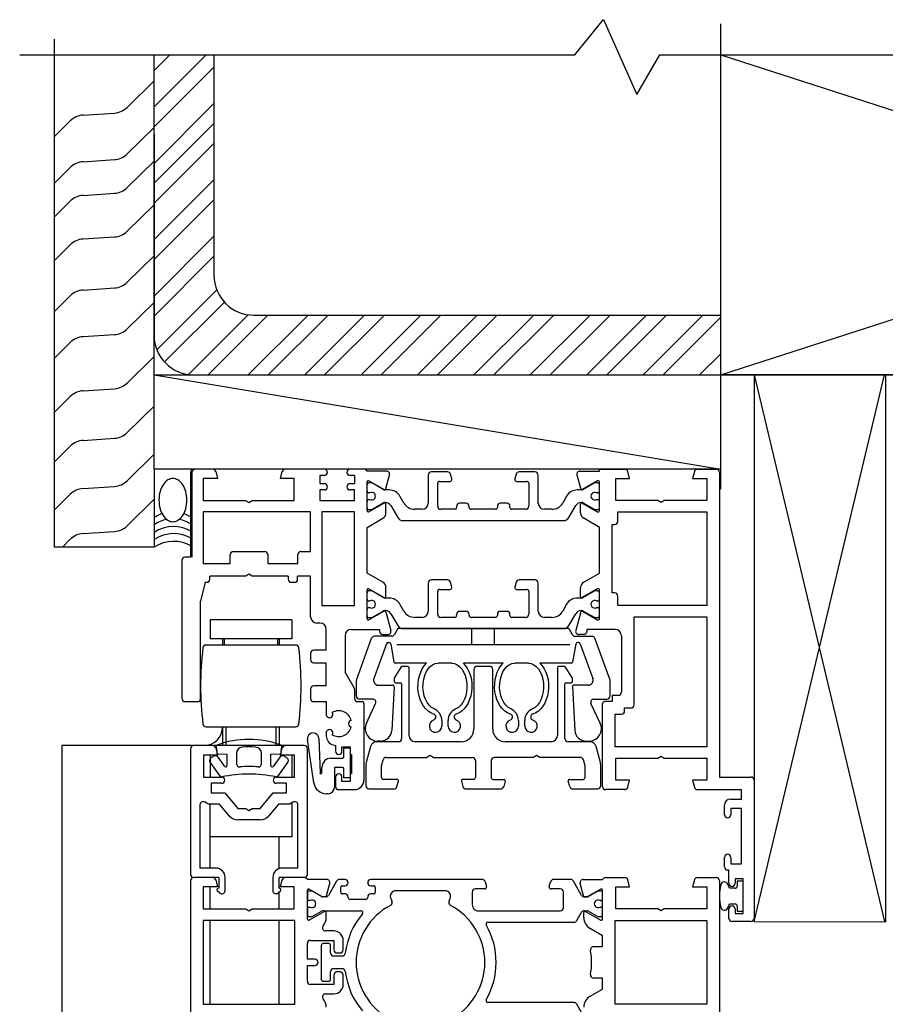
# Model space of a CAD drawing. Units: millimetres. Extents: x 276 to 1562, y 248 to 1321.
# Drawn here: x 305 to 443, y 1163 to 1320 of the extents above; entities that cross this region are included whole.
import ezdxf

# ---------------------------------------------------------------- set-up
doc = ezdxf.new("R2010")
doc.units = ezdxf.units.MM

msp = doc.modelspace()

# ---------------------------------------------------------------- linework, layer by layer
for p, q in [((393.34, 1314.13), (397.91, 1319.71)), ((397.91, 1319.71), (403.21, 1307.81)), ((416.58, 1244.98), (416.58, 1319.06)), ((310.54, 1235.72), (310.54, 1316.58)), ((304.98, 1314.13), (393.34, 1314.13)), ((326.38, 1311.63), (328.89, 1314.13)), ((326.38, 1305.82), (334.69, 1314.13)), ((326.38, 1301.18), (326.38, 1314.13)), ((335.91, 1314.12), (335.91, 1279.02)), ((403.21, 1307.81), (406.91, 1314.13)), ((406.91, 1314.13), (574.03, 1314.13)), ((416.58, 1263.16), (574.03, 1314.13)), ((416.58, 1314.13), (574.03, 1263.15)), ((326.38, 1302.65), (335.91, 1312.17)), ((322.09, 1305.75), (326.38, 1309.98)), ((326.38, 1296.84), (335.91, 1306.37)), ((315.07, 1304.52), (320.08, 1304.85)), ((310.54, 1301.1), (313.04, 1303.6)), ((322.09, 1298.34), (326.38, 1302.56)), ((326.38, 1293.67), (335.91, 1303.19)), ((326.38, 1301.46), (326.38, 1269.5)), ((326.38, 1263.15), (326.38, 1301.18)), ((326.38, 1290.49), (335.91, 1300.02)), ((310.54, 1293.68), (313.04, 1296.18)), ((315.07, 1297.1), (320.08, 1297.43)), ((322.09, 1292.97), (326.38, 1297.19)), ((326.38, 1284.69), (335.91, 1294.21)), ((315.07, 1291.73), (320.08, 1292.07)), ((310.54, 1288.32), (313.04, 1290.81)), ((322.09, 1286.03), (326.38, 1290.26)), ((326.38, 1281.51), (335.91, 1291.04)), ((326.38, 1275.71), (335.91, 1285.23)), ((310.54, 1281.38), (313.04, 1283.88)), ((315.07, 1284.8), (320.08, 1285.13)), ((322.09, 1277.9), (326.38, 1282.12)), ((326.38, 1272.53), (335.91, 1282.06)), ((315.07, 1276.66), (320.08, 1277)), ((326.83, 1267.17), (336.35, 1276.7)), ((310.54, 1273.24), (313.04, 1275.74)), ((322.09, 1270.48), (326.38, 1274.71)), ((328.05, 1265.22), (337.57, 1274.74)), ((331.85, 1263.21), (341.37, 1272.74)), ((334.97, 1263.15), (344.49, 1272.67)), ((341.37, 1263.15), (350.89, 1272.67)), ((342.24, 1272.67), (416.58, 1272.67)), ((344.54, 1263.15), (354.07, 1272.67)), ((350.35, 1263.15), (359.87, 1272.67)), ((353.52, 1263.16), (363.05, 1272.68)), ((359.33, 1263.15), (368.85, 1272.67)), ((362.5, 1263.15), (372.03, 1272.67)), ((368.31, 1263.15), (377.83, 1272.67)), ((371.48, 1263.15), (381.01, 1272.67)), ((377.29, 1263.15), (386.82, 1272.68)), ((380.47, 1263.15), (389.99, 1272.68)), ((386.27, 1263.15), (395.8, 1272.68)), ((389.45, 1263.15), (398.97, 1272.68)), ((395.25, 1263.15), (404.78, 1272.68)), ((398.43, 1263.15), (407.95, 1272.68)), ((404.23, 1263.15), (413.76, 1272.68)), ((407.41, 1263.15), (416.58, 1272.33)), ((315.07, 1269.25), (320.08, 1269.58)), ((310.54, 1265.83), (313.04, 1268.33)), ((413.21, 1263.16), (416.58, 1266.53)), ((322.09, 1261.87), (326.38, 1266.09)), ((326.38, 1263.15), (416.58, 1263.16)), ((326.38, 1263.15), (416.58, 1248.15)), ((326.38, 1248.15), (326.38, 1263.15)), ((416.58, 1263.15), (574.03, 1263.15)), ((574.03, 1263.15), (416.58, 1263.15)), ((421.88, 1176.15), (442.68, 1263.15)), ((421.88, 1263.15), (442.68, 1176.15)), ((315.07, 1260.63), (320.08, 1260.97)), ((310.54, 1257.21), (313.04, 1259.71)), ((322.09, 1253.98), (326.38, 1258.2)), ((315.07, 1252.74), (320.08, 1253.07)), ((310.54, 1249.32), (313.04, 1251.82)), ((322.09, 1246.32), (326.38, 1250.54)), ((416.58, 1248.15), (326.38, 1248.15)), ((326.38, 1248.15), (326.38, 1235.72)), ((332.18, 1247.65), (332.18, 1234.15)), ((332.38, 1247.65), (332.38, 1248.15)), ((332.38, 1248.15), (332.88, 1248.15)), ((332.38, 1247.65), (332.38, 1234.15)), ((335.7, 1248.15), (332.68, 1248.15)), ((335.9, 1248.15), (332.88, 1248.15)), ((336.18, 1247.78), (336.48, 1246.65)), ((346.48, 1246.65), (346.79, 1247.78)), ((353.48, 1248.15), (347.27, 1248.15)), ((359.83, 1248.15), (357.58, 1248.15)), ((363.37, 1247.85), (360.28, 1247.85)), ((373.09, 1247.72), (370.53, 1247.72)), ((387.03, 1247.72), (384.48, 1247.72)), ((394.19, 1247.85), (397.28, 1247.85)), ((397.28, 1247.85), (397.28, 1248.15)), ((397.28, 1248.15), (401.3, 1248.15)), ((402.08, 1246.65), (401.78, 1247.78)), ((412.39, 1247.78), (412.08, 1246.65)), ((412.87, 1248.15), (415.88, 1248.15)), ((416.38, 1247.65), (416.38, 1199.15)), ((334.18, 1246.65), (334.18, 1243.15)), ((336.48, 1246.65), (334.18, 1246.65)), ((348.68, 1246.65), (346.48, 1246.65)), ((348.68, 1243.15), (348.68, 1246.65)), ((352.78, 1247.15), (352.78, 1245.85)), ((353.48, 1247.15), (352.78, 1247.15)), ((358.28, 1247.15), (357.58, 1247.15)), ((358.28, 1247.15), (358.28, 1245.85)), ((360.28, 1241.55), (360.28, 1246.15)), ((360.58, 1246.32), (362.98, 1244.94)), ((363.28, 1245.06), (363.86, 1247.22)), ((370.03, 1247.22), (370.03, 1242.77)), ((371.83, 1246.22), (373.48, 1246.22)), ((373.77, 1246.6), (373.57, 1247.35)), ((384, 1247.35), (383.79, 1246.6)), ((384.08, 1246.22), (385.73, 1246.22)), ((387.53, 1242.77), (387.53, 1247.22)), ((394.29, 1245.06), (393.71, 1247.22)), ((396.98, 1246.32), (394.58, 1244.94)), ((397.28, 1241.55), (397.28, 1246.15)), ((399.88, 1246.65), (402.08, 1246.65)), ((399.88, 1243.15), (399.88, 1246.65)), ((412.08, 1246.65), (414.38, 1246.65)), ((414.38, 1246.65), (414.38, 1243.15)), ((315.07, 1245.08), (320.08, 1245.42)), ((352.78, 1245.85), (353.48, 1245.85)), ((352.78, 1244.85), (352.78, 1243.15)), ((353.48, 1244.85), (352.78, 1244.85)), ((357.58, 1245.85), (358.28, 1245.85)), ((358.28, 1244.85), (357.58, 1244.85)), ((358.28, 1243.15), (358.28, 1244.85)), ((361.03, 1245.97), (360.58, 1245.97)), ((362.87, 1244.92), (361.03, 1245.97)), ((363.78, 1244.85), (363.12, 1244.85)), ((371.53, 1242.27), (371.53, 1245.92)), ((386.03, 1245.92), (386.03, 1242.27)), ((394.45, 1244.85), (393.78, 1244.85)), ((396.53, 1245.97), (394.7, 1244.92)), ((396.98, 1245.97), (396.53, 1245.97)), ((310.54, 1241.66), (313.04, 1244.16)), ((322.09, 1239.14), (326.38, 1243.37)), ((334.18, 1243.15), (340.96, 1243.15)), ((340.96, 1243.15), (341.48, 1242.85)), ((341.48, 1242.85), (342, 1243.15)), ((342, 1243.15), (348.68, 1243.15)), ((352.78, 1243.15), (358.28, 1243.15)), ((360.74, 1244.37), (360.58, 1244.37)), ((360.58, 1243.32), (360.74, 1243.32)), ((366.14, 1242.77), (365.52, 1243.85)), ((392.05, 1243.85), (391.43, 1242.77)), ((396.98, 1244.37), (396.82, 1244.37)), ((396.82, 1243.32), (396.98, 1243.32)), ((406.56, 1243.15), (399.88, 1243.15)), ((407.08, 1242.85), (406.56, 1243.15)), ((407.6, 1243.15), (407.08, 1242.85)), ((414.38, 1243.15), (407.6, 1243.15)), ((334.18, 1241.35), (334.18, 1233.15)), ((351.28, 1241.35), (334.18, 1241.35)), ((351.28, 1235.05), (351.28, 1241.35)), ((358.28, 1241.35), (353.08, 1241.35)), ((353.08, 1241.35), (353.08, 1226.45)), ((358.28, 1226.45), (358.28, 1241.35)), ((362.98, 1242.76), (360.58, 1241.38)), ((360.58, 1241.72), (361.03, 1241.72)), ((361.03, 1241.72), (362.87, 1242.78)), ((363.12, 1242.85), (363.21, 1242.85)), ((363.28, 1241.2), (363.28, 1242.59)), ((364.07, 1242.35), (365.16, 1240.47)), ((369.03, 1241.77), (367.87, 1241.77)), ((374.23, 1241.77), (372.03, 1241.77)), ((374.53, 1242.22), (374.53, 1242.07)), ((376.03, 1242.72), (375.03, 1242.72)), ((376.53, 1242.07), (376.53, 1242.22)), ((380.73, 1241.77), (376.83, 1241.77)), ((381.03, 1242.22), (381.03, 1242.07)), ((382.53, 1242.72), (381.53, 1242.72)), ((383.03, 1242.07), (383.03, 1242.22)), ((385.53, 1241.77), (383.33, 1241.77)), ((389.7, 1241.77), (388.53, 1241.77)), ((392.41, 1240.47), (393.5, 1242.35)), ((394.28, 1241.2), (394.28, 1242.59)), ((394.36, 1242.85), (394.45, 1242.85)), ((394.58, 1242.76), (396.98, 1241.38)), ((394.7, 1242.78), (396.53, 1241.72)), ((396.53, 1241.72), (396.98, 1241.72)), ((400.18, 1241.35), (414.38, 1241.35)), ((400.18, 1239.85), (400.18, 1241.35)), ((414.38, 1241.35), (414.38, 1226.45)), ((360.28, 1238.89), (362.78, 1240.34)), ((366.02, 1239.97), (391.55, 1239.97)), ((397.28, 1238.89), (394.78, 1240.34)), ((315.07, 1237.91), (320.08, 1238.24)), ((360.28, 1231.61), (360.28, 1238.89)), ((397.28, 1231.61), (397.28, 1238.89)), ((399.28, 1239.35), (399.68, 1239.35)), ((399.28, 1228.45), (399.28, 1239.35)), ((311.77, 1235.72), (313.04, 1236.99)), ((326.38, 1235.72), (310.54, 1235.72)), ((338.98, 1235.05), (343.98, 1235.05)), ((349.78, 1235.05), (351.28, 1235.05)), ((330.78, 1233.65), (330.78, 1211.65)), ((332.18, 1234.15), (331.28, 1234.15)), ((338.48, 1233.15), (338.48, 1234.55)), ((344.48, 1234.55), (344.48, 1233.15)), ((349.28, 1233.15), (349.28, 1234.55)), ((334.18, 1233.15), (338.48, 1233.15)), ((344.48, 1233.15), (349.28, 1233.15)), ((335.23, 1230.65), (335.23, 1231.15)), ((340.96, 1231.15), (335.23, 1231.15)), ((341.48, 1231.45), (340.96, 1231.15)), ((342, 1231.15), (341.48, 1231.45)), ((347.73, 1231.15), (342, 1231.15)), ((347.73, 1231.15), (347.73, 1230.65)), ((349.23, 1230.65), (349.23, 1231.15)), ((351.28, 1231.15), (349.23, 1231.15)), ((351.28, 1224.65), (351.28, 1231.15)), ((362.78, 1230.16), (360.28, 1231.61)), ((373.09, 1230.52), (370.53, 1230.52)), ((387.03, 1230.52), (384.48, 1230.52)), ((394.78, 1230.16), (397.28, 1231.61)), ((334.53, 1230.15), (333.78, 1227.15)), ((334.53, 1230.15), (334.73, 1230.15)), ((348.23, 1230.15), (348.73, 1230.15)), ((360.28, 1224.35), (360.28, 1228.95)), ((360.58, 1229.12), (362.98, 1227.74)), ((361.03, 1228.77), (360.58, 1228.77)), ((362.87, 1227.72), (361.03, 1228.77)), ((363.28, 1227.91), (363.28, 1229.3)), ((370.03, 1230.02), (370.03, 1225.57)), ((371.83, 1229.02), (373.48, 1229.02)), ((373.77, 1229.4), (373.57, 1230.15)), ((384, 1230.15), (383.79, 1229.4)), ((384.08, 1229.02), (385.73, 1229.02)), ((387.53, 1225.57), (387.53, 1230.02)), ((394.28, 1227.91), (394.28, 1229.3)), ((396.98, 1229.12), (394.58, 1227.74)), ((396.53, 1228.77), (394.7, 1227.72)), ((396.98, 1228.77), (396.53, 1228.77)), ((397.28, 1224.35), (397.28, 1228.95)), ((363.78, 1227.65), (363.12, 1227.65)), ((371.53, 1225.07), (371.53, 1228.72)), ((386.03, 1228.72), (386.03, 1225.07)), ((394.45, 1227.65), (393.78, 1227.65)), ((399.68, 1228.45), (399.28, 1228.45)), ((400.18, 1226.45), (400.18, 1227.95)), ((333.78, 1211.65), (333.78, 1227.15)), ((353.08, 1226.45), (358.28, 1226.45)), ((360.74, 1227.17), (360.58, 1227.17)), ((360.58, 1226.12), (360.74, 1226.12)), ((363.12, 1225.65), (363.21, 1225.65)), ((366.14, 1225.57), (365.52, 1226.65)), ((392.05, 1226.65), (391.43, 1225.57)), ((394.36, 1225.65), (394.45, 1225.65)), ((396.98, 1227.17), (396.82, 1227.17)), ((396.82, 1226.12), (396.98, 1226.12)), ((414.38, 1226.45), (400.18, 1226.45)), ((335.28, 1224.15), (335.28, 1221.15)), ((348.28, 1224.15), (335.28, 1224.15)), ((348.28, 1224.15), (348.28, 1221.15)), ((362.98, 1225.56), (360.58, 1224.18)), ((360.58, 1224.52), (361.03, 1224.52)), ((361.03, 1224.52), (362.87, 1225.58)), ((363.28, 1225.44), (364.07, 1222.48)), ((364.07, 1225.15), (365.16, 1223.27)), ((369.03, 1224.57), (367.87, 1224.57)), ((374.23, 1224.57), (372.03, 1224.57)), ((374.53, 1225.02), (374.53, 1224.87)), ((376.03, 1225.52), (375.03, 1225.52)), ((376.53, 1224.87), (376.53, 1225.02)), ((380.73, 1224.57), (376.83, 1224.57)), ((381.03, 1225.02), (381.03, 1224.87)), ((382.53, 1225.52), (381.53, 1225.52)), ((383.03, 1224.87), (383.03, 1225.02)), ((385.53, 1224.57), (383.33, 1224.57)), ((389.7, 1224.57), (388.53, 1224.57)), ((392.41, 1223.27), (393.5, 1225.15)), ((394.29, 1225.44), (393.5, 1222.48)), ((394.58, 1225.56), (396.98, 1224.18)), ((394.7, 1225.58), (396.53, 1224.52)), ((396.53, 1224.52), (396.98, 1224.52)), ((402.78, 1224.65), (414.38, 1224.65)), ((402.78, 1210.65), (402.78, 1224.65)), ((414.38, 1224.65), (414.38, 1203.95)), ((352.78, 1223.65), (352.28, 1223.65)), ((353.78, 1219.35), (353.78, 1222.65)), ((357.78, 1222.65), (362.28, 1222.65)), ((362.28, 1222.65), (362.28, 1222.35)), ((365.18, 1222.77), (364.64, 1221.82)), ((392.38, 1222.77), (365.18, 1222.77)), ((366.02, 1222.77), (391.55, 1222.77)), ((376.98, 1220.27), (376.98, 1222.77)), ((380.58, 1220.27), (380.58, 1222.77)), ((392.38, 1222.77), (392.93, 1221.82)), ((399.78, 1222.65), (395.28, 1222.65)), ((395.28, 1222.65), (395.28, 1222.35)), ((348.28, 1221.15), (335.28, 1221.15)), ((337.28, 1221.15), (337.28, 1220.15)), ((337.53, 1221.15), (337.53, 1220.15)), ((346.03, 1221.15), (346.03, 1220.15)), ((346.28, 1221.15), (346.28, 1220.15)), ((356.78, 1221.65), (356.78, 1215.85)), ((358.58, 1214.57), (361.01, 1221.25)), ((364.2, 1221.57), (361.48, 1221.57)), ((362.78, 1221.85), (363.59, 1221.85)), ((393.37, 1221.57), (396.09, 1221.57)), ((394.78, 1221.85), (393.98, 1221.85)), ((398.98, 1214.57), (396.56, 1221.25)), ((400.78, 1221.65), (400.78, 1212.65)), ((348.92, 1220.15), (334.65, 1220.15)), ((363.36, 1220.38), (361.34, 1214.85)), ((363.64, 1220.57), (363.75, 1220.57)), ((364.05, 1220.33), (364.55, 1217.44)), ((365.01, 1220.27), (392.56, 1220.27)), ((393.52, 1220.33), (393.01, 1217.44)), ((393.93, 1220.57), (393.82, 1220.57)), ((394.21, 1220.38), (396.22, 1214.85)), ((351.28, 1218.85), (351.28, 1217.85)), ((353.78, 1219.35), (351.78, 1219.35)), ((351.78, 1217.35), (353.78, 1217.35)), ((353.78, 1213.65), (353.78, 1217.35)), ((365.73, 1216.68), (364.66, 1215)), ((369.76, 1217.27), (364.75, 1217.27)), ((366.68, 1216.77), (365.89, 1216.77)), ((366.98, 1205.77), (366.98, 1216.47)), ((373.78, 1217.27), (371.58, 1217.27)), ((381.96, 1217.27), (375.61, 1217.27)), ((377.28, 1216.27), (377.28, 1206.77)), ((379.78, 1216.77), (377.78, 1216.77)), ((380.28, 1206.77), (380.28, 1216.27)), ((385.98, 1217.27), (383.78, 1217.27)), ((392.82, 1217.27), (387.81, 1217.27)), ((390.58, 1216.47), (390.58, 1205.77)), ((391.67, 1216.77), (390.88, 1216.77)), ((392.91, 1215), (391.84, 1216.68)), ((358.22, 1213.36), (356.78, 1215.85)), ((364.58, 1214.73), (364.58, 1214.37)), ((392.98, 1214.37), (392.98, 1214.73)), ((351.28, 1213.15), (351.28, 1211.65)), ((353.78, 1213.65), (351.78, 1213.65)), ((358.28, 1213.11), (358.28, 1211.65)), ((358.58, 1212.07), (358.58, 1214.57)), ((362.1, 1213.77), (364.37, 1213.77)), ((364.57, 1213.56), (364.21, 1206.58)), ((364.78, 1214.17), (365.58, 1214.17)), ((365.78, 1213.97), (365.78, 1205.27)), ((391.78, 1205.27), (391.78, 1213.97)), ((391.98, 1214.17), (392.78, 1214.17)), ((392.99, 1213.56), (393.36, 1206.58)), ((395.47, 1213.77), (393.19, 1213.77)), ((398.98, 1212.07), (398.98, 1214.57)), ((361.18, 1211.57), (359.08, 1211.57)), ((396.38, 1211.57), (398.48, 1211.57)), ((399.28, 1212.15), (399.28, 1211.15)), ((400.28, 1212.15), (399.28, 1212.15)), ((331.28, 1211.15), (333.28, 1211.15)), ((351.78, 1211.15), (353.78, 1211.15)), ((353.78, 1211.15), (353.78, 1208.94)), ((358.78, 1211.15), (359.48, 1211.15)), ((359.78, 1210.85), (359.78, 1198.65)), ((360.17, 1207.72), (361.64, 1210.86)), ((397.4, 1207.72), (395.93, 1210.86)), ((397.78, 1197.65), (397.78, 1210.85)), ((399.28, 1211.15), (398.08, 1211.15)), ((401.28, 1210.15), (402.28, 1210.15)), ((401.28, 1209.65), (401.28, 1210.15)), ((353.78, 1208.94), (353.98, 1208.75)), ((399.78, 1203.95), (399.78, 1209.15)), ((399.78, 1209.15), (400.78, 1209.15)), ((334.65, 1207.15), (348.92, 1207.15)), ((337.28, 1207.15), (337.28, 1204.15)), ((337.78, 1207.15), (337.78, 1204.15)), ((345.78, 1207.15), (345.78, 1204.15)), ((346.28, 1207.15), (346.28, 1204.15)), ((372.18, 1208.16), (372.18, 1207.27)), ((373.18, 1207.27), (373.18, 1208.16)), ((384.38, 1208.16), (384.38, 1207.27)), ((385.38, 1207.27), (385.38, 1208.16)), ((352.58, 1205.3), (352.79, 1199.8)), ((353.98, 1206.55), (353.78, 1206.36)), ((353.78, 1206.36), (353.78, 1205.71)), ((332.68, 1204.15), (311.68, 1204.15)), ((311.68, 1204.15), (311.68, 1145.65)), ((335.7, 1204.15), (332.68, 1204.15)), ((335.28, 1204.15), (335.28, 1204.32)), ((347.27, 1204.15), (335.89, 1204.15)), ((336.18, 1203.78), (336.48, 1202.65)), ((336.24, 1203.96), (336.34, 1203.19)), ((346.48, 1202.65), (346.79, 1203.78)), ((346.63, 1203.19), (346.73, 1203.96)), ((350.28, 1204.15), (347.27, 1204.15)), ((351.8, 1198.21), (350.79, 1205.14)), ((355.28, 1204.19), (355.28, 1203.25)), ((356.28, 1203.25), (356.28, 1203.95)), ((356.28, 1203.95), (357.58, 1203.95)), ((356.58, 1202.35), (356.58, 1203.8)), ((356.58, 1203.8), (357.58, 1203.8)), ((357.58, 1203.95), (357.58, 1202.75)), ((357.58, 1203.8), (357.58, 1199)), ((360.82, 1204.03), (360.19, 1201.66)), ((365.28, 1204.77), (361.79, 1204.77)), ((362.41, 1204.87), (361.98, 1204.87)), ((375.28, 1204.77), (367.98, 1204.77)), ((389.58, 1204.77), (382.28, 1204.77)), ((395.78, 1204.77), (392.28, 1204.77)), ((395.16, 1204.87), (395.58, 1204.87)), ((397.38, 1201.66), (396.74, 1204.03)), ((414.38, 1203.95), (399.78, 1203.95)), ((332.18, 1203.65), (332.18, 1183.65)), ((334.23, 1202.65), (334.23, 1199.15)), ((336.48, 1202.65), (334.23, 1202.65)), ((335.28, 1202.65), (335.28, 1199.15)), ((336.41, 1202.5), (336.11, 1202.5)), ((336.34, 1203.19), (336.38, 1202.85)), ((336.38, 1202.85), (336.43, 1202.85)), ((337.62, 1200.83), (336.41, 1202.5)), ((336.43, 1202.85), (337.98, 1202.78)), ((337.98, 1202.78), (337.98, 1200.95)), ((339.48, 1202.91), (339.48, 1201.27)), ((343.48, 1201.27), (343.48, 1202.91)), ((344.98, 1202.78), (346.54, 1202.85)), ((344.98, 1200.95), (344.98, 1202.78)), ((346.56, 1202.5), (345.35, 1200.83)), ((348.73, 1202.65), (346.48, 1202.65)), ((346.54, 1202.85), (346.58, 1202.85)), ((346.86, 1202.5), (346.56, 1202.5)), ((346.58, 1202.85), (346.63, 1203.19)), ((348.28, 1202.65), (348.28, 1199.15)), ((348.73, 1199.15), (348.73, 1202.65)), ((350.78, 1183.65), (350.78, 1203.65)), ((354.58, 1202.15), (356.38, 1202.15)), ((357.58, 1202.75), (357.78, 1202.75)), ((357.78, 1202.75), (357.78, 1199.65)), ((363.32, 1202.27), (369.78, 1202.27)), ((370.28, 1202.57), (369.78, 1202.27)), ((370.78, 1202.27), (370.28, 1202.57)), ((370.78, 1202.27), (377.03, 1202.27)), ((386.78, 1202.27), (380.53, 1202.27)), ((387.28, 1202.57), (386.78, 1202.27)), ((387.78, 1202.27), (387.28, 1202.57)), ((394.24, 1202.27), (387.78, 1202.27)), ((399.88, 1202.15), (406.56, 1202.15)), ((399.88, 1198.65), (399.88, 1202.15)), ((406.56, 1202.15), (407.08, 1202.45)), ((407.08, 1202.45), (407.6, 1202.15)), ((407.6, 1202.15), (414.38, 1202.15)), ((414.38, 1202.15), (414.38, 1198.65)), ((335.3, 1201.47), (336.91, 1199.25)), ((346.05, 1199.25), (347.66, 1201.47)), ((353.08, 1199.81), (353.08, 1200.65)), ((356.38, 1200.65), (355.08, 1200.65)), ((355.08, 1200.65), (355.08, 1197.5)), ((360.08, 1200.88), (360.08, 1197.77)), ((362.58, 1200.95), (362.84, 1201.9)), ((362.58, 1199.07), (362.58, 1200.95)), ((377.53, 1201.77), (377.53, 1199.07)), ((380.03, 1201.77), (380.03, 1199.07)), ((394.98, 1200.95), (394.73, 1201.9)), ((394.98, 1199.07), (394.98, 1200.95)), ((397.48, 1197.77), (397.48, 1200.88)), ((334.23, 1199.15), (337.13, 1199.15)), ((345.83, 1199.15), (348.73, 1199.15)), ((355.28, 1199.15), (355.28, 1197.65)), ((356.28, 1198.45), (356.28, 1199.15)), ((356.58, 1199), (356.58, 1200.45)), ((357.58, 1199), (356.58, 1199)), ((357.78, 1199.65), (357.58, 1199.65)), ((357.58, 1199.65), (357.58, 1198.45)), ((416.38, 1199.15), (421.38, 1199.15)), ((335.48, 1198.15), (335.48, 1196.65)), ((337.13, 1198.15), (335.48, 1198.15)), ((347.48, 1198.15), (345.83, 1198.15)), ((347.48, 1196.65), (347.48, 1198.15)), ((357.58, 1198.45), (356.28, 1198.45)), ((365.07, 1198.77), (362.88, 1198.77)), ((365.03, 1197.64), (365.27, 1198.52)), ((375.3, 1198.52), (375.54, 1197.64)), ((377.23, 1198.77), (375.49, 1198.77)), ((380.33, 1198.77), (382.07, 1198.77)), ((382.27, 1198.52), (382.03, 1197.64)), ((392.54, 1197.64), (392.3, 1198.52)), ((392.49, 1198.77), (394.68, 1198.77)), ((402.08, 1198.65), (399.88, 1198.65)), ((401.78, 1197.52), (402.08, 1198.65)), ((412.08, 1198.65), (412.39, 1197.52)), ((414.38, 1198.65), (412.08, 1198.65)), ((421.88, 1198.65), (421.88, 1176.65)), ((335.48, 1196.65), (337.63, 1196.65)), ((337.63, 1196.65), (339.73, 1194.15)), ((343.24, 1194.15), (345.33, 1196.65)), ((345.33, 1196.65), (347.48, 1196.65)), ((354.08, 1196.5), (353.78, 1196.5)), ((355.78, 1197.15), (358.28, 1197.15)), ((360.58, 1197.27), (364.55, 1197.27)), ((376.02, 1197.27), (381.55, 1197.27)), ((393.02, 1197.27), (396.98, 1197.27)), ((401.3, 1197.15), (398.28, 1197.15)), ((412.87, 1197.15), (419.88, 1197.15)), ((419.88, 1195.65), (419.88, 1197.15)), ((333.68, 1194.74), (333.68, 1184.65)), ((335, 1194.85), (334.43, 1195.18)), ((336.79, 1194.85), (335, 1194.85)), ((335.28, 1184.65), (335.28, 1194.85)), ((338.35, 1192.99), (336.79, 1194.85)), ((346.17, 1194.85), (344.62, 1192.99)), ((347.97, 1194.85), (346.17, 1194.85)), ((348.53, 1195.18), (347.97, 1194.85)), ((348.28, 1195.03), (348.28, 1189.65)), ((349.28, 1184.65), (349.28, 1194.74)), ((417.18, 1193.15), (417.18, 1194.65)), ((418.18, 1195.65), (419.88, 1195.65)), ((339.73, 1194.15), (340.96, 1194.15)), ((340.96, 1194.15), (341.48, 1193.85)), ((341.48, 1193.85), (342, 1194.15)), ((342, 1194.15), (343.24, 1194.15)), ((419.88, 1194.15), (418.18, 1194.15)), ((418.18, 1194.15), (418.18, 1193.15)), ((419.88, 1185.35), (419.88, 1194.15)), ((343.24, 1192.35), (339.73, 1192.35)), ((348.28, 1189.65), (335.28, 1189.65)), ((346.28, 1184.56), (346.28, 1189.65)), ((417.18, 1184.85), (417.18, 1186.35)), ((418.18, 1186.35), (418.18, 1185.35)), ((418.18, 1185.35), (419.88, 1185.35)), ((336.18, 1184.65), (333.68, 1184.65)), ((349.28, 1184.65), (346.78, 1184.65)), ((417.88, 1184.35), (417.68, 1184.35)), ((417.88, 1182.25), (417.88, 1184.35)), ((332.18, 1182.65), (332.18, 1138.65)), ((335.7, 1183.15), (332.68, 1183.15)), ((336.68, 1183.15), (332.68, 1183.15)), ((336.18, 1182.78), (336.48, 1181.65)), ((336.68, 1183.15), (336.68, 1181.45)), ((337.68, 1181.05), (337.68, 1183.15)), ((345.28, 1183.15), (345.28, 1181.05)), ((346.28, 1181.45), (346.28, 1183.15)), ((350.28, 1183.15), (346.28, 1183.15)), ((346.48, 1181.65), (346.79, 1182.78)), ((350.33, 1183.15), (347.27, 1183.15)), ((353.87, 1182.85), (350.78, 1182.85)), ((353.78, 1180.08), (354.36, 1182.22)), ((355.44, 1182.6), (354.13, 1180.32)), ((356.78, 1182.85), (355.87, 1182.85)), ((356.38, 1181.85), (356.78, 1181.85)), ((378.59, 1182.85), (360.88, 1182.85)), ((360.88, 1181.85), (361.28, 1181.85)), ((379.07, 1182.48), (379.27, 1181.73)), ((389.29, 1181.73), (389.5, 1182.48)), ((392.69, 1182.85), (389.98, 1182.85)), ((394.44, 1180.32), (393.13, 1182.6)), ((394.78, 1180.08), (394.21, 1182.22)), ((394.69, 1182.85), (397.78, 1182.85)), ((398.24, 1183.15), (401.3, 1183.15)), ((402.08, 1181.65), (401.78, 1182.78)), ((412.39, 1182.78), (412.08, 1181.65)), ((412.87, 1183.15), (415.88, 1183.15)), ((416.38, 1182.65), (416.38, 1156.65)), ((417.98, 1181.45), (417.72, 1182.08)), ((420.18, 1182.95), (418.88, 1182.95)), ((418.88, 1182.95), (418.88, 1182.25)), ((420.18, 1182.6), (419.18, 1182.6)), ((419.18, 1182.6), (419.18, 1181.75)), ((420.18, 1177.45), (420.18, 1182.95)), ((420.18, 1177.8), (420.18, 1182.6)), ((334.18, 1181.65), (334.18, 1178.15)), ((336.48, 1181.65), (334.18, 1181.65)), ((335.28, 1178.15), (335.28, 1181.65)), ((336.44, 1181.09), (336.83, 1180.7)), ((336.68, 1181.45), (336.55, 1181.43)), ((346.14, 1180.7), (346.53, 1181.09)), ((346.42, 1181.43), (346.28, 1181.45)), ((346.28, 1178.15), (346.28, 1180.85)), ((348.68, 1181.65), (346.48, 1181.65)), ((348.68, 1178.15), (348.68, 1181.65)), ((350.78, 1176.55), (350.78, 1181.15)), ((350.78, 1180.7), (350.78, 1179.8)), ((351.08, 1181.32), (351.56, 1181.05)), ((351.53, 1181), (351.08, 1181)), ((353.02, 1180.14), (351.53, 1181)), ((351.56, 1181.05), (353.05, 1180.19)), ((353.05, 1180.19), (353.24, 1180.07)), ((356.08, 1180.85), (356.08, 1181.55)), ((356.78, 1180.55), (356.38, 1180.55)), ((361.28, 1180.55), (360.88, 1180.55)), ((361.58, 1181.55), (361.58, 1180.85)), ((372.69, 1181.05), (364.88, 1181.05)), ((377.03, 1180.85), (377.03, 1178.85)), ((378.98, 1181.35), (377.53, 1181.35)), ((391.03, 1181.35), (389.58, 1181.35)), ((391.53, 1178.35), (391.53, 1180.85)), ((397.01, 1181.05), (395.32, 1180.07)), ((397.03, 1181), (395.55, 1180.14)), ((397.48, 1181.32), (397.01, 1181.05)), ((397.48, 1181), (397.03, 1181)), ((397.78, 1176.55), (397.78, 1181.15)), ((397.78, 1179.8), (397.78, 1180.7)), ((399.88, 1181.65), (402.08, 1181.65)), ((399.88, 1178.15), (399.88, 1181.65)), ((412.08, 1181.65), (414.38, 1181.65)), ((414.38, 1181.65), (414.38, 1178.15)), ((418.88, 1181.45), (417.98, 1181.45)), ((351.24, 1179.5), (351.08, 1179.5)), ((353.7, 1180.07), (353.27, 1180.07)), ((353.7, 1180.07), (353.27, 1180.07)), ((357.28, 1179.97), (357.28, 1180.05)), ((360.08, 1179.67), (357.58, 1179.67)), ((360.38, 1180.05), (360.38, 1179.97)), ((364.07, 1179.77), (364.25, 1179.38)), ((373.32, 1179.38), (373.5, 1179.77)), ((394.78, 1180.08), (394.78, 1180.08)), ((394.87, 1180.07), (395.3, 1180.07)), ((395.3, 1180.07), (394.87, 1180.07)), ((395.32, 1180.07), (395.32, 1180.07)), ((397.48, 1179.5), (397.32, 1179.5)), ((417.76, 1178.4), (417.98, 1178.95)), ((417.98, 1178.95), (418.88, 1178.95)), ((419.18, 1178.65), (419.18, 1177.8)), ((334.18, 1178.15), (340.96, 1178.15)), ((340.96, 1178.15), (341.48, 1177.85)), ((341.48, 1177.85), (342, 1178.15)), ((342, 1178.15), (348.68, 1178.15)), ((350.78, 1178.15), (350.78, 1177.25)), ((351.08, 1178.45), (351.24, 1178.45)), ((353.48, 1177.76), (351.08, 1176.38)), ((351.53, 1176.95), (353.02, 1177.81)), ((353.27, 1177.87), (359.31, 1177.87)), ((353.78, 1176.78), (353.78, 1177.59)), ((378.04, 1177.85), (391.03, 1177.85)), ((393.67, 1176.3), (394.44, 1177.62)), ((394.78, 1176.78), (394.78, 1177.59)), ((394.87, 1177.87), (395.3, 1177.87)), ((395.08, 1177.76), (397.48, 1176.38)), ((395.55, 1177.81), (397.03, 1176.95)), ((397.32, 1178.45), (397.48, 1178.45)), ((397.78, 1177.25), (397.78, 1178.15)), ((406.56, 1178.15), (399.88, 1178.15)), ((407.08, 1177.85), (406.56, 1178.15)), ((407.6, 1178.15), (407.08, 1177.85)), ((414.38, 1178.15), (407.6, 1178.15)), ((417.72, 1178.32), (417.76, 1178.4)), ((417.88, 1176.65), (417.88, 1178.15)), ((418.88, 1178.15), (418.88, 1177.45)), ((418.88, 1177.45), (420.18, 1177.45)), ((419.18, 1177.8), (420.18, 1177.8)), ((334.18, 1176.3), (334.18, 1163)), ((348.78, 1176.3), (334.18, 1176.3)), ((335.28, 1163), (335.28, 1176.3)), ((346.28, 1163), (346.28, 1176.3)), ((348.78, 1163), (348.78, 1176.3)), ((351.08, 1176.95), (351.53, 1176.95)), ((379.52, 1176.05), (393.24, 1176.05)), ((397.03, 1176.95), (397.48, 1176.95)), ((399.78, 1176.3), (414.38, 1176.3)), ((399.78, 1163), (399.78, 1176.3)), ((414.38, 1176.3), (414.38, 1163)), ((421.38, 1176.15), (418.38, 1176.15)), ((354.98, 1174.65), (353.68, 1174.65)), ((397.78, 1173.89), (395.78, 1175.05)), ((350.78, 1170.15), (350.78, 1172.65)), ((351.28, 1173.15), (354.98, 1173.15)), ((352.98, 1172.35), (352.98, 1166.95)), ((354.18, 1172.65), (353.28, 1172.65)), ((354.48, 1171.15), (354.48, 1172.35)), ((354.98, 1173.15), (354.98, 1171.65)), ((356.48, 1171.65), (356.48, 1173.15)), ((397.78, 1172.15), (397.78, 1173.89)), ((355.48, 1171.15), (355.98, 1171.15)), ((396.35, 1172.15), (397.78, 1172.15)), ((351.98, 1170.15), (350.78, 1170.15)), ((356.32, 1170.65), (354.98, 1170.65)), ((350.78, 1166.65), (350.78, 1169.15)), ((350.78, 1169.15), (351.98, 1169.15)), ((354.48, 1166.95), (354.48, 1168.15)), ((354.98, 1168.65), (356.32, 1168.65)), ((354.98, 1167.65), (354.98, 1166.15)), ((355.98, 1168.15), (355.48, 1168.15)), ((356.48, 1166.15), (356.48, 1167.65)), ((354.98, 1166.15), (351.28, 1166.15)), ((353.28, 1166.65), (354.18, 1166.65)), ((397.78, 1167.15), (396.35, 1167.15)), ((397.78, 1165.41), (397.78, 1167.15)), ((353.68, 1164.65), (354.98, 1164.65)), ((395.78, 1164.25), (397.78, 1165.41)), ((334.18, 1163), (348.78, 1163)), ((393.24, 1163.25), (379.52, 1163.25)), ((394.44, 1161.67), (393.67, 1163)), ((414.38, 1163), (399.78, 1163))]:
    msp.add_line(p, q)
msp.add_lwpolyline([(421.88, 1176.15), (442.88, 1176.1), (442.88, 1263.1), (421.88, 1263.15)], close=True)
for centre, radius, start, end in [((319.87, 1308.01), 3.17, 273.8099, 314.5445), ((315.28, 1301.35), 3.17, 93.8099, 134.9689), ((319.87, 1300.6), 3.17, 273.8099, 314.5445), ((315.28, 1293.94), 3.17, 93.8099, 134.9689), ((315.28, 1288.57), 3.17, 93.8099, 134.9689), ((319.87, 1295.23), 3.17, 273.8099, 314.5445), ((319.87, 1288.29), 3.17, 273.8099, 314.5445), ((315.28, 1281.63), 3.17, 93.8099, 134.9689), ((342.26, 1279.02), 6.35, 180, 270), ((319.87, 1280.16), 3.17, 273.8099, 314.5445), ((315.28, 1273.5), 3.17, 93.8099, 134.9689), ((319.87, 1272.74), 3.17, 273.8099, 314.5445), ((315.28, 1266.08), 3.17, 93.8099, 134.9689), ((332.73, 1269.5), 6.35, 180, 270), ((319.87, 1264.13), 3.17, 273.8099, 314.5445), ((315.28, 1257.47), 3.17, 93.8099, 134.9689), ((319.87, 1256.23), 3.17, 273.8099, 314.5445), ((315.28, 1249.58), 3.17, 93.8099, 134.9689), ((332.68, 1247.65), 0.5, 90, 180), ((332.88, 1247.65), 0.5, 90, 180), ((335.7, 1247.65), 0.5, 15, 90), ((347.27, 1247.65), 0.5, 90, 165), ((353.48, 1247.65), 0.5, 270, 90), ((357.58, 1247.65), 0.5, 90, 270), ((359.83, 1247.65), 0.5, 23.5782, 90), ((363.37, 1247.35), 0.5, 345, 90), ((370.53, 1247.22), 0.5, 90, 180), ((373.09, 1247.22), 0.5, 15, 90), ((384.48, 1247.22), 0.5, 90, 165), ((387.03, 1247.22), 0.5, 0, 90), ((394.19, 1247.35), 0.5, 90, 195), ((401.3, 1247.65), 0.5, 15, 90), ((412.87, 1247.65), 0.5, 90, 165), ((415.88, 1247.65), 0.5, 0, 90), ((319.87, 1248.58), 3.17, 273.8099, 314.5445), ((329.98, 1244.27), 2.59, 122.7553, 147.2251), ((329.37, 1245.21), 1.46, 90, 122.7553), ((329.37, 1245.21), 1.46, 57.2447, 90), ((328.76, 1244.27), 2.59, 32.7749, 57.2447), ((360.48, 1246.15), 0.2, 60, 180), ((371.83, 1245.92), 0.3, 90, 180), ((373.48, 1246.52), 0.3, 270, 15), ((384.08, 1246.52), 0.3, 165, 270), ((385.73, 1245.92), 0.3, 0, 90), ((397.08, 1246.15), 0.2, 0, 120), ((315.28, 1241.92), 3.17, 93.8099, 134.9689), ((332.49, 1243.23), 5.34, 165.0676, 180), ((330.95, 1243.64), 3.75, 147.2251, 165.0676), ((327.79, 1243.64), 3.75, 14.9324, 32.7749), ((326.25, 1243.23), 5.34, 360, 14.9324), ((353.48, 1245.35), 0.5, 270, 90), ((357.58, 1245.35), 0.5, 90, 270), ((360.58, 1245.67), 0.3, 90, 180), ((360.58, 1244.67), 0.3, 180, 270), ((361.03, 1243.85), 0.6, 241.045, 118.955), ((363.12, 1245.35), 0.5, 240, 270), ((363.08, 1245.11), 0.2, 240, 345), ((363.78, 1242.85), 2, 30, 90), ((393.78, 1242.85), 2, 90, 150), ((394.48, 1245.11), 0.2, 195, 300), ((394.45, 1245.35), 0.5, 270, 300), ((396.53, 1243.85), 0.6, 61.045, 298.955), ((396.98, 1245.67), 0.3, 0, 90), ((396.98, 1244.67), 0.3, 270, 0), ((332.49, 1243.23), 5.34, 180, 194.9324), ((326.25, 1243.23), 5.34, 345.0676, 0), ((360.58, 1243.02), 0.3, 90, 180), ((396.98, 1243.02), 0.3, 0, 90), ((330.95, 1242.82), 3.75, 194.9324, 212.7749), ((327.79, 1242.82), 3.75, 327.2251, 345.0676), ((360.58, 1242.02), 0.3, 180, 270), ((360.48, 1241.55), 0.2, 180, 300), ((363.12, 1242.35), 0.5, 90, 120), ((363.08, 1242.59), 0.2, 0, 120), ((363.21, 1241.85), 1, 30, 90), ((367.87, 1243.77), 2, 210, 270), ((369.03, 1242.77), 1, 270, 0), ((372.03, 1242.27), 0.5, 180, 270), ((374.23, 1242.07), 0.3, 270, 0), ((375.03, 1242.22), 0.5, 90, 180), ((376.03, 1242.22), 0.5, 0, 90), ((376.83, 1242.07), 0.3, 180, 270), ((380.73, 1242.07), 0.3, 270, 0), ((381.53, 1242.22), 0.5, 90, 180), ((382.53, 1242.22), 0.5, 0, 90), ((383.33, 1242.07), 0.3, 180, 270), ((385.53, 1242.27), 0.5, 270, 0), ((388.53, 1242.77), 1, 180, 270), ((389.7, 1243.77), 2, 270, 330), ((394.36, 1241.85), 1, 90, 150), ((394.48, 1242.59), 0.2, 60, 180), ((394.45, 1242.35), 0.5, 60, 90), ((396.98, 1242.02), 0.3, 270, 0), ((397.08, 1241.55), 0.2, 240, 0), ((329.47, 1235.91), 5.48, 109.499, 124.2425), ((329.47, 1234.78), 5.48, 101.3134, 124.2425), ((329.98, 1242.2), 2.59, 212.7749, 237.2447), ((329.37, 1241.25), 1.46, 237.2447, 270), ((329.37, 1241.25), 1.46, 270, 302.7553), ((328.76, 1242.2), 2.59, 302.7553, 327.2251), ((329.28, 1234.78), 5.48, 55.4417, 78.6866), ((329.28, 1235.91), 5.48, 55.4417, 70.501), ((362.28, 1241.2), 1, 300, 0), ((366.02, 1240.97), 1, 210, 270), ((391.55, 1240.97), 1, 270, 330), ((395.28, 1241.2), 1, 180, 240), ((399.68, 1239.85), 0.5, 270, 0), ((319.87, 1241.4), 3.17, 273.8099, 314.5445), ((329.47, 1233.55), 5.48, 57.8104, 124.2425), ((315.28, 1234.74), 3.17, 93.8099, 134.9689), ((329.47, 1232.42), 5.48, 57.8104, 124.2425), ((329.47, 1231.19), 5.48, 57.8104, 124.2425), ((338.98, 1234.55), 0.5, 90, 180), ((343.98, 1234.55), 0.5, 0, 90), ((349.78, 1234.55), 0.5, 90, 180), ((331.28, 1233.65), 0.5, 90, 180), ((334.73, 1230.65), 0.5, 270, 0), ((348.23, 1230.65), 0.5, 180, 270), ((348.73, 1230.65), 0.5, 270, 0), ((370.53, 1230.02), 0.5, 90, 180), ((373.09, 1230.02), 0.5, 15, 90), ((384.48, 1230.02), 0.5, 90, 165), ((387.03, 1230.02), 0.5, 0, 90), ((360.48, 1228.95), 0.2, 60, 180), ((360.58, 1228.47), 0.3, 90, 180), ((362.28, 1229.3), 1, 0, 60), ((371.83, 1228.72), 0.3, 90, 180), ((373.48, 1229.32), 0.3, 270, 15), ((384.08, 1229.32), 0.3, 165, 270), ((385.73, 1228.72), 0.3, 0, 90), ((395.28, 1229.3), 1, 120, 180), ((397.08, 1228.95), 0.2, 0, 120), ((396.98, 1228.47), 0.3, 0, 90), ((360.58, 1227.47), 0.3, 180, 270), ((361.03, 1226.65), 0.6, 241.045, 118.955), ((363.12, 1228.15), 0.5, 240, 270), ((363.08, 1227.91), 0.2, 240, 0), ((363.78, 1225.65), 2, 30, 90), ((393.78, 1225.65), 2, 90, 150), ((394.48, 1227.91), 0.2, 180, 300), ((394.45, 1228.15), 0.5, 270, 300), ((396.53, 1226.65), 0.6, 61.045, 298.955), ((396.98, 1227.47), 0.3, 270, 0), ((399.68, 1227.95), 0.5, 0, 90), ((360.58, 1225.82), 0.3, 90, 180), ((363.12, 1225.15), 0.5, 90, 120), ((363.21, 1224.65), 1, 30, 90), ((394.36, 1224.65), 1, 90, 150), ((394.45, 1225.15), 0.5, 60, 90), ((396.98, 1225.82), 0.3, 0, 90), ((352.28, 1224.65), 1, 180, 270), ((360.58, 1224.82), 0.3, 180, 270), ((360.48, 1224.35), 0.2, 180, 300), ((363.08, 1225.39), 0.2, 15, 120), ((367.87, 1226.57), 2, 210, 270), ((369.03, 1225.57), 1, 270, 0), ((372.03, 1225.07), 0.5, 180, 270), ((374.23, 1224.87), 0.3, 270, 0), ((375.03, 1225.02), 0.5, 90, 180), ((376.03, 1225.02), 0.5, 0, 90), ((376.83, 1224.87), 0.3, 180, 270), ((380.73, 1224.87), 0.3, 270, 0), ((381.53, 1225.02), 0.5, 90, 180), ((382.53, 1225.02), 0.5, 0, 90), ((383.33, 1224.87), 0.3, 180, 270), ((385.53, 1225.07), 0.5, 270, 0), ((388.53, 1225.57), 1, 180, 270), ((389.7, 1226.57), 2, 270, 330), ((394.48, 1225.39), 0.2, 60, 165), ((396.98, 1224.82), 0.3, 270, 0), ((397.08, 1224.35), 0.2, 240, 0), ((352.78, 1222.65), 1, 0, 90), ((357.78, 1221.65), 1, 90, 180), ((366.02, 1223.77), 1, 210, 270), ((391.55, 1223.77), 1, 270, 330), ((399.78, 1221.65), 1, 0, 90), ((361.48, 1221.07), 0.5, 90, 160), ((362.78, 1222.35), 0.5, 180, 270), ((363.59, 1222.35), 0.5, 270, 15), ((364.2, 1222.07), 0.5, 270, 330), ((393.37, 1222.07), 0.5, 210, 270), ((393.98, 1222.35), 0.5, 165, 270), ((394.78, 1222.35), 0.5, 270, 0), ((396.09, 1221.07), 0.5, 20, 90), ((383.78, 1213.65), 50, 173.0379, 186.9621), ((334.65, 1219.65), 0.5, 90, 173.0379), ((348.92, 1219.65), 0.5, 6.9621, 90), ((299.78, 1213.65), 50, 353.0379, 6.962), ((363.64, 1220.27), 0.3, 90, 160), ((363.75, 1220.27), 0.3, 10, 90), ((393.82, 1220.27), 0.3, 90, 170), ((393.93, 1220.27), 0.3, 20, 90), ((351.78, 1218.85), 0.5, 90, 180), ((351.78, 1217.85), 0.5, 180, 270), ((364.75, 1217.47), 0.2, 190, 270), ((365.89, 1216.57), 0.2, 90, 147.7244), ((366.68, 1216.47), 0.3, 0, 90), ((377.78, 1216.27), 0.5, 90, 180), ((379.78, 1216.27), 0.5, 0, 90), ((390.88, 1216.47), 0.3, 90, 180), ((391.67, 1216.57), 0.2, 32.2756, 90), ((392.82, 1217.47), 0.2, 270, 350), ((362.1, 1214.57), 0.8, 160, 270), ((365.08, 1214.73), 0.5, 147.7244, 180), ((392.48, 1214.73), 0.5, 0, 32.2756), ((395.47, 1214.57), 0.8, 270, 20), ((351.78, 1213.15), 0.5, 90, 180), ((357.78, 1213.11), 0.5, 0, 30), ((364.37, 1213.57), 0.2, 357, 90), ((364.78, 1214.37), 0.2, 180, 270), ((365.58, 1213.97), 0.2, 0, 90), ((391.98, 1213.97), 0.2, 90, 180), ((392.78, 1214.37), 0.2, 270, 0), ((393.19, 1213.57), 0.2, 90, 183), ((331.28, 1211.65), 0.5, 180, 270), ((333.28, 1211.65), 0.5, 270, 0), ((351.78, 1211.65), 0.5, 180, 270), ((358.78, 1211.65), 0.5, 180, 270), ((359.08, 1212.07), 0.5, 180, 270), ((361.18, 1211.07), 0.5, 335, 90), ((396.38, 1211.07), 0.5, 90, 205), ((398.48, 1212.07), 0.5, 270, 0), ((400.28, 1212.65), 0.5, 270, 0), ((359.48, 1210.85), 0.3, 0, 90), ((370.18, 1208.16), 2, 0, 67.3048), ((375.18, 1208.16), 2, 112.6952, 180), ((382.38, 1208.16), 2, 0, 67.3048), ((387.38, 1208.16), 2, 112.6952, 180), ((398.08, 1210.85), 0.3, 90, 180), ((402.28, 1210.65), 0.5, 270, 0), ((354.33, 1209.1), 0.5, 225, 37.9953), ((355.78, 1207.65), 2.05, 14.0095, 120.9905), ((370.74, 1208.71), 0.5, 287.3871, 72.5453), ((374.63, 1208.71), 0.5, 107.4547, 252.6129), ((382.94, 1208.71), 0.5, 287.3871, 72.5453), ((386.83, 1208.71), 0.5, 107.4547, 252.6129), ((400.78, 1209.65), 0.5, 270, 0), ((334.65, 1207.65), 0.5, 186.9621, 270), ((334.28, 1207.15), 3, 270, 360), ((348.92, 1207.65), 0.5, 270, 353.0379), ((355.78, 1207.65), 2.05, 239.0095, 345.9905), ((357.83, 1207.65), 0.5, 97.0047, 262.9953), ((361.98, 1206.87), 2, 155, 270), ((371.18, 1207.27), 1, 107.3871, 0), ((374.18, 1207.27), 1, 180, 72.6129), ((383.38, 1207.27), 1, 107.3871, 0), ((386.38, 1207.27), 1, 180, 72.6129), ((395.58, 1206.87), 2, 270, 25), ((351.68, 1205.27), 0.9, 2.1099, 188.3086), ((355.28, 1205.71), 1.5, 180, 255.5225), ((354.33, 1206.2), 0.5, 322.0047, 135), ((362.41, 1206.67), 1.8, 270, 357), ((365.28, 1205.27), 0.5, 270, 0), ((367.98, 1205.77), 1, 180, 270), ((375.28, 1206.77), 2, 270, 0), ((382.28, 1206.77), 2, 180, 270), ((389.58, 1205.77), 1, 270, 0), ((392.28, 1205.27), 0.5, 180, 270), ((395.16, 1206.67), 1.8, 183, 270), ((332.68, 1203.65), 0.5, 90, 180), ((335.7, 1203.65), 0.5, 15, 90), ((336.48, 1203.99), 0.25, 110.5259, 187.5613), ((341.48, 1190.64), 14.51, 69.4741, 110.5259), ((340.48, 1202.91), 1, 94.6595, 180), ((341.48, 1190.64), 13.31, 85.3405, 94.6595), ((342.48, 1202.91), 1, 0, 85.3405), ((346.48, 1203.99), 0.25, 352.4387, 69.4741), ((347.27, 1203.65), 0.5, 90, 165), ((350.28, 1203.65), 0.5, 0, 90), ((355.78, 1207.65), 3.5, 255.5225, 261.7868), ((361.79, 1203.77), 1, 90, 165), ((395.78, 1203.77), 1, 15, 90), ((336.35, 1201.1), 1.42, 99.6291, 134.0798), ((346.62, 1201.1), 1.42, 45.9202, 80.3709), ((354.58, 1200.65), 1.5, 90, 180), ((355.78, 1203.25), 0.5, 180, 0), ((356.38, 1202.35), 0.2, 270, 0), ((363.32, 1201.77), 0.5, 90, 165), ((377.03, 1201.77), 0.5, 0, 90), ((380.53, 1201.77), 0.5, 90, 180), ((394.24, 1201.77), 0.5, 15, 90), ((335.71, 1201.76), 0.5, 134.0798, 216), ((337.78, 1200.95), 0.2, 216, 0), ((339.98, 1201.27), 0.5, 180, 273.9637), ((341.48, 1179.63), 21.2, 86.0363, 93.9637), ((342.98, 1201.27), 0.5, 266.0363, 0), ((345.18, 1200.95), 0.2, 180, 324), ((347.26, 1201.76), 0.5, 324, 45.9202), ((356.38, 1200.45), 0.2, 0, 90), ((363.08, 1200.88), 3, 165, 180), ((394.48, 1200.88), 3, 0, 15), ((337.12, 1199.4), 0.25, 216, 282.4562), ((337.13, 1198.65), 0.5, 270, 90), ((341.48, 1179.63), 20, 77.5438, 102.4562), ((345.83, 1198.65), 0.5, 90, 270), ((345.85, 1199.4), 0.25, 257.5438, 324), ((352.93, 1199.81), 0.149, 182.1099, 0), ((355.78, 1199.15), 0.5, 0, 180), ((362.88, 1199.07), 0.3, 180, 270), ((377.23, 1199.07), 0.3, 270, 0), ((380.33, 1199.07), 0.3, 180, 270), ((394.68, 1199.07), 0.3, 270, 0), ((421.38, 1198.65), 0.5, 0, 90), ((353.78, 1198.5), 2, 188.3086, 270), ((354.08, 1197.5), 1, 270, 0), ((355.78, 1197.65), 0.5, 180, 270), ((358.28, 1198.65), 1.5, 270, 0), ((360.58, 1197.77), 0.5, 180, 270), ((364.55, 1197.77), 0.5, 270, 345), ((365.07, 1198.57), 0.2, 345, 90), ((375.49, 1198.57), 0.2, 90, 195), ((376.02, 1197.77), 0.5, 195, 270), ((381.55, 1197.77), 0.5, 270, 345), ((382.07, 1198.57), 0.2, 345, 90), ((392.49, 1198.57), 0.2, 90, 195), ((393.02, 1197.77), 0.5, 195, 270), ((396.98, 1197.77), 0.5, 270, 0), ((398.28, 1197.65), 0.5, 180, 270), ((401.3, 1197.65), 0.5, 270, 345), ((412.87, 1197.65), 0.5, 195, 270), ((334.18, 1194.74), 0.5, 60, 180), ((348.78, 1194.74), 0.5, 0, 120), ((418.18, 1194.65), 1, 90, 180), ((339.73, 1194.15), 1.8, 220, 270), ((343.24, 1194.15), 1.8, 270, 320), ((417.68, 1193.15), 0.5, 180, 0), ((417.68, 1186.35), 0.5, 0, 180), ((332.68, 1183.65), 0.5, 180, 270), ((336.18, 1183.15), 1.5, 0, 90), ((346.78, 1183.15), 1.5, 90, 180), ((350.28, 1183.65), 0.5, 270, 0), ((417.68, 1184.85), 0.5, 180, 270), ((332.68, 1182.65), 0.5, 90, 180), ((335.7, 1182.65), 0.5, 15, 90), ((347.27, 1182.65), 0.5, 90, 165), ((350.33, 1182.65), 0.5, 23.5782, 90), ((353.87, 1182.35), 0.5, 345, 90), ((355.87, 1182.35), 0.5, 90, 150), ((356.38, 1181.55), 0.3, 90, 180), ((356.78, 1182.35), 0.5, 270, 90), ((360.88, 1182.35), 0.5, 90, 270), ((361.28, 1181.55), 0.3, 0, 90), ((378.59, 1182.35), 0.5, 15, 90), ((389.98, 1182.35), 0.5, 90, 165), ((392.69, 1182.35), 0.5, 30, 90), ((394.69, 1182.35), 0.5, 90, 195), ((398.24, 1182.65), 0.5, 90, 156.4218), ((401.3, 1182.65), 0.5, 15, 90), ((412.87, 1182.65), 0.5, 90, 165), ((415.88, 1182.65), 0.5, 0, 90), ((424.38, 1180.2), 8, 167.1163, 192.8837), ((417.17, 1181.85), 0.6, 22.3896, 167.1163), ((418.38, 1182.25), 0.5, 180, 0), ((336.58, 1181.23), 0.2, 100, 225), ((337.18, 1181.05), 0.5, 225, 0), ((345.78, 1181.05), 0.5, 180, 315), ((346.38, 1181.23), 0.2, 315, 80), ((350.98, 1181.15), 0.2, 60, 180), ((351.08, 1180.7), 0.3, 90, 180), ((353.7, 1180.57), 0.5, 270, 330), ((356.38, 1180.85), 0.3, 180, 270), ((356.78, 1180.05), 0.5, 0, 90), ((360.88, 1180.05), 0.5, 90, 180), ((361.28, 1180.85), 0.3, 270, 0), ((364.88, 1180.15), 0.9, 90, 205), ((372.69, 1180.15), 0.9, 335, 90), ((377.53, 1180.85), 0.5, 90, 180), ((378.98, 1181.65), 0.3, 270, 15), ((389.58, 1181.65), 0.3, 165, 270), ((391.03, 1180.85), 0.5, 0, 90), ((394.87, 1180.57), 0.5, 210, 270), ((397.58, 1181.15), 0.2, 0, 120), ((397.48, 1180.7), 0.3, 0, 90), ((418.88, 1181.75), 0.3, 270, 0), ((351.08, 1179.8), 0.3, 180, 270), ((351.53, 1178.97), 0.6, 241.045, 118.955), ((353.27, 1180.57), 0.5, 240, 270), ((353.27, 1180.57), 0.5, 267.1026, 270), ((353.7, 1180.57), 0.5, 270, 280.1659), ((357.58, 1179.97), 0.3, 180, 270), ((368.78, 1169.65), 10.25, 117.6659, 242.3341), ((360.08, 1179.97), 0.3, 270, 0), ((363.79, 1179.17), 0.5, 297.6659, 25), ((373.78, 1179.17), 0.5, 155, 242.3341), ((368.78, 1169.65), 10.25, 297.6659, 62.3341), ((378.03, 1178.85), 1, 180, 224.8616), ((394.87, 1180.57), 0.5, 259.8341, 270), ((395.3, 1180.57), 0.5, 270, 300), ((395.3, 1180.57), 0.5, 270, 272.8974), ((397.03, 1178.97), 0.6, 61.045, 298.955), ((397.48, 1179.8), 0.3, 270, 0), ((418.38, 1178.15), 0.5, 0, 180), ((418.88, 1178.65), 0.3, 0, 90), ((351.08, 1178.15), 0.3, 90, 180), ((351.08, 1177.25), 0.3, 180, 270), ((353.27, 1177.37), 0.5, 90, 120), ((353.58, 1177.59), 0.2, 0, 120), ((368.78, 1169.65), 12.05, 140.0813, 173.1355), ((359.31, 1177.57), 0.3, 320.0813, 90), ((368.78, 1169.65), 12.05, 44.828, 44.8616), ((378.04, 1178.85), 1, 224.828, 270), ((391.03, 1178.35), 0.5, 270, 0), ((394.87, 1177.37), 0.5, 90, 150), ((394.98, 1177.59), 0.2, 60, 180), ((395.3, 1177.37), 0.5, 60, 90), ((397.48, 1178.15), 0.3, 0, 90), ((397.48, 1177.25), 0.3, 270, 0), ((417.17, 1178.55), 0.6, 192.8837, 337.6104), ((350.98, 1176.55), 0.2, 180, 300), ((351.78, 1176.78), 2, 319.279, 0), ((379.52, 1175.75), 0.3, 90, 209.599), ((368.78, 1169.65), 12.05, 330.401, 29.599), ((393.24, 1176.55), 0.5, 270, 330), ((396.78, 1176.78), 2, 180, 240), ((397.58, 1176.55), 0.2, 240, 0), ((418.38, 1176.65), 0.5, 180, 270), ((421.38, 1176.65), 0.5, 270, 0), ((353.68, 1175.15), 0.5, 139.279, 270), ((354.98, 1173.15), 1.5, 0, 90), ((351.28, 1172.65), 0.5, 90, 180), ((353.28, 1172.35), 0.3, 90, 180), ((354.18, 1172.35), 0.3, 0, 90), ((354.98, 1171.15), 0.5, 180, 270), ((355.48, 1171.65), 0.5, 180, 270), ((355.98, 1171.65), 0.5, 270, 0), ((356.32, 1171.15), 0.5, 270, 353.1355), ((396.35, 1171.65), 0.5, 90, 190.7222), ((385.78, 1169.65), 10.25, 349.2778, 10.7222), ((351.98, 1169.65), 0.5, 270, 90), ((354.98, 1168.15), 0.5, 90, 180), ((355.48, 1167.65), 0.5, 90, 180), ((355.98, 1167.65), 0.5, 0, 90), ((356.32, 1168.15), 0.5, 6.8645, 90), ((368.78, 1169.65), 12.05, 186.8645, 219.9187), ((396.35, 1167.65), 0.5, 169.2778, 270), ((351.28, 1166.65), 0.5, 180, 270), ((353.28, 1166.95), 0.3, 180, 270), ((354.18, 1166.95), 0.3, 270, 0), ((354.98, 1166.15), 1.5, 270, 0), ((353.68, 1164.15), 0.5, 90, 220.721), ((351.78, 1162.52), 2, 0, 40.721), ((379.52, 1163.55), 0.3, 150.401, 270), ((393.24, 1162.75), 0.5, 30, 90), ((396.78, 1162.52), 2, 120, 180)]:
    msp.add_arc(centre, radius, start, end)
at = {"extrusion": (0, 0, -1)}
for centre, major_axis, ratio, start_param, end_param in [((371.58, 1213.57), (0, -4.5), 0.711111, 0.219977, 2.536101), ((371.58, 1213.57), (0, -3.7), 0.648649, 0.264897, 3.141593), ((373.78, 1213.57), (0, -3.7), 0.648649, -3.141593, -0.264897), ((373.78, 1213.57), (0, 4.5), 0.711111, 0.605492, 2.921616), ((383.78, 1213.57), (0, -4.5), 0.711111, 0.219977, 2.536101), ((383.78, 1213.57), (0, -3.7), 0.648649, 0.264897, 3.141593), ((385.98, 1213.57), (0, -3.7), 0.648649, -3.141593, -0.264897), ((385.98, 1213.57), (0, 4.5), 0.711111, 0.605492, 2.921616)]:
    msp.add_ellipse(centre, major_axis=major_axis, ratio=ratio, start_param=start_param, end_param=end_param, dxfattribs=at)

doc.saveas('drawing.dxf')
